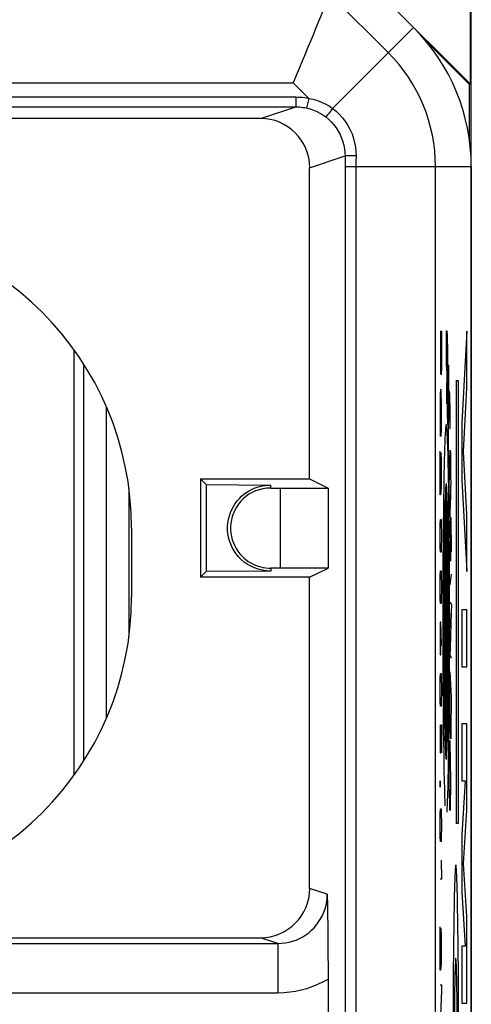
# Model space of a CAD drawing. Units: millimetres. Extents: x 137.2 to 159.5, y 79.3 to 128.3.
# Drawn here: x 154.9 to 159.5, y 112.9 to 122.9 of the extents above; entities that cross this region are included whole.
import ezdxf

# ---------------------------------------------------------------- set-up
doc = ezdxf.new("R2010")
doc.units = ezdxf.units.MM
doc.header["$LTSCALE"] = 16.335
doc.layers.get('0').update_dxf_attribs({"linetype": 'CONTINUOUS'})
for name, color, linetype in [('ASSI', 7, 'CONTINUOUS'), ('DRAFT', 7, 'CONTINUOUS'), ('INCISIONI_LASER', 7, 'CONTINUOUS'), ('RACCORDO', 7, 'CONTINUOUS'), ('SMUSSO', 7, 'CONTINUOUS')]:
    doc.layers.add(name, color=color, linetype=linetype)

msp = doc.modelspace()

# ---------------------------------------------------------------- linework, layer by layer
at = {"color": 7, "linetype": 'CONTINUOUS'}
for p, q in [((155.618, 126.167), (159.504, 122.282)), ((159.504, 122.282), (159.504, 125.667)), ((159.512, 81.873), (159.512, 125.673)), ((159.044, 122.729), (159.495, 122.278)), ((159.504, 122.282), (159.495, 122.278)), ((149.053, 122.053), (157.731, 122.053)), ((157.371, 121.934), (153.462, 121.934)), ((157.871, 118.273), (157.871, 121.434)), ((159.361, 114.773), (159.361, 119.273)), ((159.361, 119.273), (159.378, 119.273)), ((159.378, 119.273), (159.378, 114.773)), ((156.762, 118.273), (156.762, 117.273)), ((156.762, 118.273), (157.871, 118.273)), ((156.82, 118.216), (156.762, 118.273)), ((157.871, 118.273), (158.058, 118.18)), ((156.82, 118.216), (156.82, 117.331)), ((156.82, 118.216), (157.478, 118.21)), ((157.478, 118.18), (157.572, 118.18)), ((157.572, 118.18), (157.572, 117.366)), ((157.572, 118.18), (158.058, 118.18)), ((158.058, 118.18), (158.058, 117.366)), ((156.062, 117.773), (156.062, 117.073)), ((156.82, 117.331), (156.762, 117.273)), ((157.478, 117.336), (156.82, 117.331)), ((157.572, 117.366), (157.478, 117.366)), ((158.058, 117.366), (157.572, 117.366)), ((157.871, 117.273), (158.058, 117.366)), ((157.871, 117.273), (156.762, 117.273)), ((157.871, 114.112), (157.871, 117.273)), ((159.378, 114.773), (159.361, 114.773)), ((158.049, 114.053), (158.051, 113.934)), ((158.051, 113.934), (158.053, 113.824)), ((158.053, 113.824), (158.054, 113.752)), ((158.054, 113.752), (158.055, 113.678)), ((158.055, 113.678), (158.056, 113.599)), ((153.373, 113.553), (157.549, 113.553)), ((153.462, 113.612), (157.371, 113.612)), ((158.056, 113.599), (158.057, 113.515)), ((158.057, 113.515), (158.057, 113.426)), ((158.057, 113.426), (158.058, 113.334)), ((158.058, 113.334), (158.058, 113.24)), ((158.058, 113.24), (158.058, 98.348))]:
    msp.add_line(p, q, dxfattribs=at)
at = {"color": 250, "linetype": 'CONTINUOUS'}
for p, q in [((158.67, 122.602), (158.076, 123.195)), ((158.104, 122.036), (158.927, 122.859)), ((148.22, 122.295), (157.704, 122.295)), ((157.861, 122.138), (157.704, 122.295)), ((149.053, 122.153), (157.731, 122.153)), ((157.731, 122.153), (157.731, 122.053)), ((157.861, 122.138), (157.839, 122.041)), ((157.371, 121.934), (157.731, 122.053)), ((158.104, 122.036), (158.082, 122.007)), ((157.871, 121.434), (158.231, 121.553)), ((158.231, 121.553), (158.231, 121.445)), ((158.288, 121.554), (158.258, 121.554)), ((158.342, 121.554), (158.341, 121.498)), ((158.231, 121.445), (158.231, 98.175)), ((158.231, 121.445), (159.512, 121.445)), ((158.341, 121.498), (158.341, 121.462)), ((158.341, 121.462), (158.341, 98.175)), ((159.149, 92.655), (159.149, 121.445)), ((159.195, 119.774), (159.209, 119.774)), ((159.202, 119.497), (159.202, 119.774)), ((159.209, 119.774), (159.209, 119.497)), ((159.26, 119.74), (159.261, 119.749)), ((159.26, 119.726), (159.26, 119.74)), ((159.26, 119.714), (159.26, 119.726)), ((159.261, 119.749), (159.261, 119.754)), ((159.264, 119.772), (159.264, 119.768)), ((159.265, 119.758), (159.265, 119.755)), ((159.265, 119.755), (159.266, 119.752)), ((159.266, 119.752), (159.266, 119.748)), ((159.266, 119.748), (159.266, 119.744)), ((159.266, 119.744), (159.266, 119.74)), ((159.266, 119.74), (159.267, 119.733)), ((159.267, 119.733), (159.267, 119.725)), ((159.267, 119.725), (159.267, 119.716)), ((159.26, 119.672), (159.26, 119.714)), ((159.26, 119.596), (159.26, 119.672)), ((159.267, 119.716), (159.267, 119.714)), ((159.267, 119.714), (159.267, 119.71)), ((159.267, 119.71), (159.267, 119.704)), ((159.267, 119.704), (159.267, 119.692)), ((159.267, 119.692), (159.268, 119.669)), ((159.268, 119.669), (159.268, 119.627)), ((159.268, 119.627), (159.268, 119.587)), ((159.271, 119.148), (159.275, 119.638)), ((159.26, 119.539), (159.26, 119.596)), ((159.26, 119.504), (159.26, 119.539)), ((159.203, 119.423), (159.202, 119.497)), ((159.209, 119.497), (159.209, 119.423)), ((159.26, 119.485), (159.26, 119.504)), ((159.26, 119.472), (159.26, 119.485)), ((159.26, 119.465), (159.26, 119.472)), ((159.26, 119.461), (159.26, 119.465)), ((159.26, 119.459), (159.26, 119.461)), ((159.261, 119.446), (159.26, 119.459)), ((159.261, 119.437), (159.261, 119.446)), ((159.262, 119.429), (159.261, 119.437)), ((159.262, 119.424), (159.262, 119.429)), ((159.282, 119.433), (159.278, 118.906)), ((159.203, 119.386), (159.203, 119.423)), ((159.204, 119.349), (159.203, 119.386)), ((159.205, 119.331), (159.204, 119.349)), ((159.206, 119.331), (159.205, 119.331)), ((159.208, 119.349), (159.206, 119.331)), ((159.209, 119.386), (159.208, 119.349)), ((159.209, 119.423), (159.209, 119.386)), ((159.262, 119.42), (159.262, 119.424)), ((159.262, 119.416), (159.262, 119.42)), ((159.263, 119.411), (159.262, 119.416)), ((159.265, 119.389), (159.264, 119.402)), ((159.265, 119.377), (159.265, 119.381)), ((159.266, 119.373), (159.265, 119.377)), ((159.266, 119.368), (159.266, 119.373)), ((159.266, 119.363), (159.266, 119.368)), ((159.266, 119.356), (159.266, 119.363)), ((159.266, 119.346), (159.266, 119.356)), ((159.267, 119.334), (159.266, 119.346)), ((159.267, 119.317), (159.267, 119.334)), ((159.259, 119.251), (159.259, 119.17)), ((159.267, 119.284), (159.267, 119.317)), ((159.267, 119.19), (159.267, 119.284)), ((159.198, 119.146), (159.197, 119.109)), ((159.199, 119.164), (159.198, 119.146)), ((159.202, 119.183), (159.199, 119.164)), ((159.203, 119.183), (159.202, 119.183)), ((159.205, 119.164), (159.203, 119.183)), ((159.206, 119.146), (159.205, 119.164)), ((159.208, 119.109), (159.206, 119.146)), ((159.259, 119.17), (159.259, 119.133)), ((159.259, 119.133), (159.259, 119.116)), ((159.266, 119.115), (159.267, 119.19)), ((159.27, 119.088), (159.271, 119.148)), ((159.286, 119.097), (159.287, 119.131)), ((159.287, 119.151), (159.287, 119.156)), ((159.287, 119.146), (159.287, 119.151)), ((159.287, 119.131), (159.287, 119.146)), ((159.289, 119.16), (159.289, 119.157)), ((159.289, 119.157), (159.289, 119.153)), ((159.289, 119.153), (159.29, 119.145)), ((159.29, 119.145), (159.29, 119.131)), ((159.29, 119.131), (159.291, 119.071)), ((159.196, 119.072), (159.195, 119.017)), ((159.197, 119.109), (159.196, 119.072)), ((159.209, 119.072), (159.208, 119.109)), ((159.209, 119.017), (159.209, 119.072)), ((159.259, 119.116), (159.259, 119.104)), ((159.259, 119.104), (159.26, 119.094)), ((159.26, 119.094), (159.26, 119.086)), ((159.26, 119.086), (159.26, 119.079)), ((159.26, 119.079), (159.26, 119.075)), ((159.26, 119.075), (159.26, 119.07)), ((159.26, 119.07), (159.261, 119.066)), ((159.261, 119.066), (159.261, 119.062)), ((159.262, 119.05), (159.263, 119.04)), ((159.266, 119.092), (159.266, 119.115)), ((159.266, 119.072), (159.266, 119.092)), ((159.266, 119.06), (159.266, 119.072)), ((159.266, 119.053), (159.266, 119.06)), ((159.266, 119.049), (159.266, 119.053)), ((159.27, 119.05), (159.27, 119.088)), ((159.27, 119.016), (159.27, 119.05)), ((159.283, 118.881), (159.285, 119.056)), ((159.285, 119.056), (159.286, 119.097)), ((159.291, 119.071), (159.293, 119.007)), ((159.195, 119.017), (159.195, 118.943)), ((159.195, 118.943), (159.195, 118.887)), ((159.21, 118.943), (159.209, 119.017)), ((159.21, 118.887), (159.21, 118.943)), ((159.27, 118.994), (159.27, 119.016)), ((159.27, 118.983), (159.27, 118.994)), ((159.271, 118.966), (159.27, 118.983)), ((159.271, 118.942), (159.271, 118.966)), ((159.272, 118.919), (159.271, 118.942)), ((159.293, 119.007), (159.293, 118.972)), ((159.293, 118.972), (159.294, 118.94)), ((159.294, 118.94), (159.294, 118.918)), ((159.195, 118.887), (159.195, 118.814)), ((159.209, 118.814), (159.21, 118.887)), ((159.272, 118.898), (159.272, 118.919)), ((159.273, 118.875), (159.272, 118.898)), ((159.275, 118.832), (159.273, 118.875)), ((159.275, 118.828), (159.275, 118.832)), ((159.275, 118.824), (159.275, 118.828)), ((159.278, 118.852), (159.277, 118.839)), ((159.277, 118.839), (159.277, 118.832)), ((159.278, 118.906), (159.278, 118.89)), ((159.278, 118.89), (159.278, 118.852)), ((159.282, 118.819), (159.283, 118.881)), ((159.294, 118.88), (159.293, 118.843)), ((159.293, 118.843), (159.293, 118.803)), ((159.294, 118.918), (159.294, 118.909)), ((159.294, 118.909), (159.294, 118.88)), ((159.195, 118.814), (159.196, 118.758)), ((159.196, 118.758), (159.197, 118.721)), ((159.207, 118.721), (159.209, 118.758)), ((159.209, 118.758), (159.209, 118.814)), ((159.281, 118.733), (159.282, 118.801)), ((159.281, 118.707), (159.281, 118.733)), ((159.282, 118.801), (159.282, 118.819)), ((159.197, 118.721), (159.198, 118.703)), ((159.206, 118.703), (159.207, 118.721)), ((159.281, 118.68), (159.281, 118.707)), ((159.281, 118.655), (159.281, 118.68)), ((159.281, 118.629), (159.281, 118.655)), ((159.281, 118.603), (159.281, 118.629)), ((159.196, 118.518), (159.198, 118.555)), ((159.206, 118.537), (159.204, 118.518)), ((159.207, 118.537), (159.206, 118.537)), ((159.208, 118.518), (159.207, 118.537)), ((159.282, 118.583), (159.281, 118.603)), ((159.284, 118.451), (159.282, 118.583)), ((159.295, 118.496), (159.297, 118.526)), ((159.297, 118.539), (159.298, 118.55)), ((159.297, 118.526), (159.297, 118.539)), ((159.298, 118.557), (159.298, 118.563)), ((159.298, 118.55), (159.298, 118.557)), ((159.299, 118.56), (159.299, 118.558)), ((159.299, 118.558), (159.299, 118.554)), ((159.299, 118.554), (159.3, 118.548)), ((159.3, 118.548), (159.3, 118.538)), ((159.3, 118.538), (159.3, 118.519)), ((159.195, 118.444), (159.196, 118.481)), ((159.195, 118.371), (159.195, 118.444)), ((159.196, 118.481), (159.196, 118.518)), ((159.204, 118.481), (159.203, 118.444)), ((159.203, 118.444), (159.203, 118.389)), ((159.204, 118.518), (159.204, 118.481)), ((159.209, 118.481), (159.208, 118.518)), ((159.209, 118.444), (159.209, 118.481)), ((159.21, 118.371), (159.209, 118.444)), ((159.285, 118.43), (159.284, 118.451)), ((159.285, 118.424), (159.285, 118.43)), ((159.288, 118.455), (159.287, 118.438)), ((159.287, 118.438), (159.287, 118.429)), ((159.287, 118.429), (159.287, 118.424)), ((159.289, 118.507), (159.288, 118.455)), ((159.291, 118.343), (159.294, 118.458)), ((159.294, 118.458), (159.295, 118.496)), ((159.3, 118.519), (159.301, 118.478)), ((159.301, 118.478), (159.302, 118.396)), ((159.195, 118.278), (159.195, 118.371)), ((159.203, 118.389), (159.202, 118.204)), ((159.21, 118.297), (159.21, 118.371)), ((159.285, 118.419), (159.285, 118.424)), ((159.285, 118.416), (159.285, 118.419)), ((159.29, 118.312), (159.291, 118.343)), ((159.302, 118.396), (159.302, 118.337)), ((159.302, 118.337), (159.302, 118.283)), ((159.195, 118.204), (159.195, 118.278)), ((159.209, 118.223), (159.21, 118.297)), ((159.289, 118.257), (159.29, 118.264)), ((159.289, 118.234), (159.289, 118.257)), ((159.289, 118.215), (159.289, 118.234)), ((159.29, 118.287), (159.29, 118.312)), ((159.29, 118.264), (159.29, 118.287)), ((159.302, 118.283), (159.303, 118.24)), ((159.303, 118.24), (159.303, 118.224)), ((157.478, 118.18), (157.478, 118.21)), ((159.196, 118.167), (159.195, 118.204)), ((159.196, 118.13), (159.196, 118.167)), ((159.198, 118.112), (159.196, 118.13)), ((159.2, 118.13), (159.199, 118.112)), ((159.201, 118.167), (159.2, 118.13)), ((159.202, 118.204), (159.201, 118.167)), ((159.207, 118.13), (159.208, 118.149)), ((159.208, 118.149), (159.209, 118.186)), ((159.209, 118.186), (159.209, 118.223)), ((159.258, 118.224), (159.258, 115.424)), ((159.285, 118.092), (159.283, 118.205)), ((159.289, 118.18), (159.289, 118.215)), ((159.289, 118.141), (159.289, 118.18)), ((159.29, 118.092), (159.289, 118.141)), ((159.301, 118.131), (159.3, 118.099)), ((159.302, 118.155), (159.301, 118.131)), ((159.303, 118.224), (159.302, 118.199)), ((159.302, 118.199), (159.302, 118.178)), ((159.302, 118.178), (159.302, 118.155)), ((159.199, 118.112), (159.198, 118.112)), ((159.23, 118.069), (159.229, 117.947)), ((159.245, 118.036), (159.244, 117.985)), ((159.245, 118.036), (159.245, 115.611)), ((159.27, 118.036), (159.27, 115.611)), ((159.286, 117.971), (159.285, 118.092)), ((159.291, 117.997), (159.29, 118.092)), ((159.3, 118.099), (159.298, 118.014)), ((159.229, 117.947), (159.227, 117.819)), ((159.244, 117.985), (159.242, 117.921)), ((159.273, 117.907), (159.272, 117.975)), ((159.288, 117.844), (159.286, 117.971)), ((159.291, 117.948), (159.291, 117.997)), ((159.292, 117.919), (159.291, 117.948)), ((159.298, 118.014), (159.295, 117.924)), ((159.197, 117.813), (159.199, 117.86)), ((159.199, 117.86), (159.206, 117.86)), ((159.206, 117.86), (159.208, 117.813)), ((159.241, 117.845), (159.239, 117.761)), ((159.242, 117.921), (159.241, 117.845)), ((159.275, 117.832), (159.273, 117.907)), ((159.276, 117.751), (159.275, 117.832)), ((159.289, 117.711), (159.288, 117.844)), ((159.292, 117.905), (159.292, 117.919)), ((159.292, 117.898), (159.292, 117.905)), ((159.292, 117.894), (159.292, 117.898)), ((159.293, 117.891), (159.292, 117.894)), ((159.295, 117.905), (159.294, 117.899)), ((159.294, 117.674), (159.306, 117.882)), ((159.295, 117.924), (159.295, 117.912)), ((159.295, 117.912), (159.295, 117.905)), ((159.306, 117.882), (159.308, 117.532)), ((159.195, 117.718), (159.197, 117.813)), ((159.208, 117.813), (159.21, 117.718)), ((159.227, 117.819), (159.226, 117.684)), ((159.239, 117.761), (159.238, 117.671)), ((159.277, 117.663), (159.276, 117.751)), ((159.3, 117.779), (159.302, 117.437)), ((159.195, 117.671), (159.195, 117.718)), ((159.197, 117.576), (159.195, 117.671)), ((159.21, 117.671), (159.208, 117.576)), ((159.21, 117.718), (159.21, 117.671)), ((159.238, 117.671), (159.237, 117.574)), ((159.278, 117.57), (159.277, 117.663)), ((159.29, 117.572), (159.289, 117.711)), ((159.199, 117.528), (159.197, 117.576)), ((159.206, 117.528), (159.199, 117.528)), ((159.208, 117.576), (159.206, 117.528)), ((159.237, 117.574), (159.236, 117.481)), ((159.279, 117.472), (159.278, 117.57)), ((159.291, 117.428), (159.29, 117.572)), ((159.225, 117.474), (159.224, 117.329)), ((159.236, 117.481), (159.235, 117.394)), ((159.28, 117.37), (159.279, 117.472)), ((159.292, 117.281), (159.291, 117.428)), ((157.478, 117.366), (157.478, 117.336)), ((159.197, 117.291), (159.199, 117.339)), ((159.199, 117.339), (159.206, 117.339)), ((159.206, 117.339), (159.208, 117.291)), ((159.224, 117.329), (159.223, 117.182)), ((159.235, 117.394), (159.234, 117.258)), ((159.281, 117.264), (159.28, 117.37)), ((159.195, 117.196), (159.197, 117.291)), ((159.208, 117.291), (159.21, 117.196)), ((159.234, 117.258), (159.234, 117.116)), ((159.281, 117.157), (159.281, 117.264)), ((159.292, 117.133), (159.292, 117.281)), ((159.309, 117.305), (159.296, 117.195)), ((159.195, 117.149), (159.195, 117.196)), ((159.197, 117.054), (159.195, 117.149)), ((159.21, 117.149), (159.208, 117.054)), ((159.21, 117.196), (159.21, 117.149)), ((159.223, 117.182), (159.223, 117.032)), ((159.282, 117.047), (159.281, 117.157)), ((159.292, 116.982), (159.292, 117.133)), ((159.199, 117.007), (159.197, 117.054)), ((159.208, 117.054), (159.206, 117.007)), ((159.223, 117.032), (159.223, 116.881)), ((159.234, 117.116), (159.233, 116.971)), ((159.282, 116.936), (159.282, 117.047)), ((159.297, 117.025), (159.31, 116.992)), ((159.206, 117.007), (159.199, 117.007)), ((159.233, 116.971), (159.233, 116.854)), ((159.282, 116.823), (159.282, 116.936)), ((159.293, 116.83), (159.292, 116.982)), ((159.31, 116.992), (159.309, 116.919)), ((159.223, 116.881), (159.223, 116.729)), ((159.233, 116.854), (159.233, 116.737)), ((159.292, 116.678), (159.293, 116.83)), ((159.309, 116.919), (159.297, 116.558)), ((159.197, 116.817), (159.195, 116.722)), ((159.203, 116.817), (159.197, 116.817)), ((159.207, 116.722), (159.203, 116.817)), ((159.204, 116.58), (159.204, 116.785)), ((159.223, 116.729), (159.223, 116.578)), ((159.233, 116.824), (159.282, 116.824)), ((159.233, 116.737), (159.233, 116.63)), ((159.282, 116.711), (159.282, 116.823)), ((159.195, 116.722), (159.195, 116.58)), ((159.21, 116.58), (159.207, 116.722)), ((159.233, 116.63), (159.234, 116.485)), ((159.282, 116.6), (159.282, 116.711)), ((159.292, 116.526), (159.292, 116.678)), ((159.195, 116.58), (159.197, 116.485)), ((159.202, 116.485), (159.204, 116.58)), ((159.223, 116.578), (159.223, 116.429)), ((159.281, 116.49), (159.282, 116.6)), ((159.292, 116.377), (159.292, 116.526)), ((159.297, 116.558), (159.296, 116.485)), ((159.197, 116.485), (159.202, 116.485)), ((159.223, 116.429), (159.224, 116.282)), ((159.234, 116.485), (159.235, 116.345)), ((159.281, 116.383), (159.281, 116.49)), ((159.296, 116.485), (159.309, 116.452)), ((159.235, 116.345), (159.236, 116.21)), ((159.28, 116.277), (159.281, 116.383)), ((159.291, 116.23), (159.292, 116.377)), ((159.195, 116.153), (159.197, 116.248)), ((159.197, 116.248), (159.199, 116.295)), ((159.199, 116.295), (159.206, 116.295)), ((159.206, 116.295), (159.208, 116.248)), ((159.208, 116.248), (159.21, 116.153)), ((159.224, 116.282), (159.225, 116.137)), ((159.279, 116.175), (159.28, 116.277)), ((159.29, 116.088), (159.291, 116.23)), ((159.294, 115.967), (159.296, 116.312)), ((159.296, 116.312), (159.308, 116.056)), ((159.195, 116.106), (159.195, 116.153)), ((159.21, 116.153), (159.21, 116.106)), ((159.225, 116.137), (159.226, 115.996)), ((159.236, 116.21), (159.236, 116.124)), ((159.278, 116.077), (159.279, 116.175)), ((159.197, 116.011), (159.195, 116.106)), ((159.21, 116.106), (159.208, 116.011)), ((159.236, 116.124), (159.238, 116.025)), ((159.238, 116.025), (159.239, 115.931)), ((159.289, 115.949), (159.29, 116.088)), ((159.308, 116.056), (159.306, 115.724)), ((159.199, 115.963), (159.197, 116.011)), ((159.206, 115.963), (159.199, 115.963)), ((159.208, 116.011), (159.206, 115.963)), ((159.226, 115.996), (159.227, 115.859)), ((159.239, 115.931), (159.24, 115.844)), ((159.275, 115.855), (159.277, 115.939)), ((159.288, 115.815), (159.289, 115.949)), ((159.294, 115.927), (159.294, 115.967)), ((159.294, 115.896), (159.294, 115.927)), ((159.227, 115.859), (159.228, 115.728)), ((159.24, 115.844), (159.242, 115.763)), ((159.274, 115.777), (159.275, 115.855)), ((159.294, 115.866), (159.294, 115.896)), ((159.294, 115.845), (159.294, 115.866)), ((159.294, 115.833), (159.294, 115.845)), ((159.295, 115.819), (159.294, 115.833)), ((159.195, 115.774), (159.195, 115.584)), ((159.204, 115.584), (159.204, 115.774)), ((159.204, 115.774), (159.21, 115.774)), ((159.21, 115.774), (159.21, 115.489)), ((159.228, 115.728), (159.23, 115.605)), ((159.242, 115.763), (159.243, 115.691)), ((159.286, 115.687), (159.288, 115.815)), ((159.295, 115.784), (159.295, 115.819)), ((159.296, 115.758), (159.295, 115.784)), ((159.297, 115.733), (159.296, 115.758)), ((159.298, 115.712), (159.297, 115.733)), ((159.243, 115.691), (159.245, 115.636)), ((159.245, 115.636), (159.246, 115.587)), ((159.3, 115.671), (159.298, 115.712)), ((159.3, 115.662), (159.3, 115.671)), ((159.301, 115.655), (159.3, 115.662)), ((159.301, 115.648), (159.301, 115.655)), ((159.305, 115.654), (159.304, 115.648)), ((159.306, 115.724), (159.305, 115.691)), ((159.305, 115.691), (159.305, 115.681)), ((159.305, 115.681), (159.305, 115.665)), ((159.305, 115.665), (159.305, 115.654)), ((159.195, 115.584), (159.197, 115.489)), ((159.202, 115.489), (159.204, 115.584)), ((159.23, 115.605), (159.232, 115.489)), ((159.246, 115.587), (159.248, 115.544)), ((159.289, 115.496), (159.29, 115.538)), ((159.29, 115.575), (159.291, 115.593)), ((159.29, 115.538), (159.29, 115.575)), ((159.291, 115.609), (159.291, 115.613)), ((159.291, 115.603), (159.291, 115.609)), ((159.291, 115.593), (159.291, 115.603)), ((159.292, 115.613), (159.293, 115.61)), ((159.293, 115.61), (159.293, 115.607)), ((159.293, 115.607), (159.293, 115.601)), ((159.293, 115.601), (159.293, 115.591)), ((159.293, 115.591), (159.294, 115.562)), ((159.294, 115.562), (159.297, 115.435)), ((159.197, 115.489), (159.202, 115.489)), ((159.288, 115.431), (159.289, 115.484)), ((159.288, 115.389), (159.288, 115.431)), ((159.289, 115.484), (159.289, 115.496)), ((159.297, 115.435), (159.298, 115.377)), ((159.287, 115.355), (159.288, 115.389)), ((159.287, 115.321), (159.287, 115.355)), ((159.298, 115.377), (159.299, 115.325)), ((159.299, 115.325), (159.3, 115.279)), ((159.287, 115.294), (159.287, 115.321)), ((159.288, 115.265), (159.287, 115.294)), ((159.288, 115.235), (159.288, 115.265)), ((159.288, 115.206), (159.288, 115.235)), ((159.3, 115.279), (159.3, 115.246)), ((159.3, 115.246), (159.301, 115.227)), ((159.301, 115.227), (159.301, 115.2)), ((159.196, 115.189), (159.197, 115.204)), ((159.196, 115.157), (159.196, 115.189)), ((159.197, 115.141), (159.196, 115.157)), ((159.197, 115.204), (159.198, 115.189)), ((159.197, 115.204), (159.197, 115.204)), ((159.198, 115.157), (159.197, 115.141)), ((159.197, 115.141), (159.197, 115.141)), ((159.198, 115.189), (159.198, 115.157)), ((159.289, 115.158), (159.288, 115.206)), ((159.293, 114.983), (159.289, 115.158)), ((159.301, 115.169), (159.3, 115.137)), ((159.3, 115.137), (159.3, 115.099)), ((159.301, 115.2), (159.301, 115.169)), ((159.3, 115.099), (159.299, 115.022)), ((159.294, 114.935), (159.294, 114.962)), ((159.295, 114.924), (159.294, 114.935)), ((159.295, 114.918), (159.295, 114.924)), ((159.298, 114.945), (159.297, 114.926)), ((159.297, 114.926), (159.297, 114.917)), ((159.299, 115.022), (159.298, 114.977)), ((159.298, 114.977), (159.298, 114.945)), ((159.195, 114.778), (159.197, 114.872)), ((159.197, 114.872), (159.199, 114.92)), ((159.199, 114.92), (159.206, 114.92)), ((159.206, 114.92), (159.208, 114.872)), ((159.208, 114.872), (159.21, 114.778)), ((159.295, 114.914), (159.295, 114.918)), ((159.295, 114.911), (159.295, 114.914)), ((159.195, 114.73), (159.195, 114.778)), ((159.197, 114.635), (159.195, 114.73)), ((159.21, 114.73), (159.208, 114.635)), ((159.21, 114.778), (159.21, 114.73)), ((159.199, 114.588), (159.197, 114.635)), ((159.208, 114.635), (159.206, 114.588)), ((159.206, 114.588), (159.199, 114.588)), ((159.206, 114.398), (159.21, 114.208)), ((159.21, 114.208), (159.195, 114.208)), ((158.049, 114.053), (157.871, 114.112)), ((159.196, 113.687), (159.198, 113.724)), ((159.195, 113.613), (159.196, 113.65)), ((159.196, 113.65), (159.196, 113.687)), ((159.204, 113.65), (159.203, 113.613)), ((159.206, 113.705), (159.204, 113.687)), ((159.204, 113.687), (159.204, 113.65)), ((159.207, 113.705), (159.206, 113.705)), ((159.208, 113.687), (159.207, 113.705)), ((159.209, 113.65), (159.208, 113.687)), ((159.209, 113.613), (159.209, 113.65)), ((159.378, 113.578), (159.377, 113.706)), ((157.549, 113.553), (157.371, 113.612)), ((157.549, 113.553), (157.549, 113.053)), ((159.195, 113.539), (159.195, 113.613)), ((159.195, 113.447), (159.195, 113.539)), ((159.203, 113.613), (159.202, 113.373)), ((159.21, 113.539), (159.209, 113.613)), ((159.21, 113.465), (159.21, 113.539)), ((159.332, 113.578), (159.331, 113.443)), ((159.38, 113.443), (159.378, 113.578)), ((159.195, 113.373), (159.195, 113.447)), ((159.209, 113.391), (159.21, 113.465)), ((159.331, 113.443), (159.33, 113.303)), ((159.381, 113.303), (159.38, 113.443)), ((159.196, 113.336), (159.195, 113.373)), ((159.196, 113.299), (159.196, 113.336)), ((159.201, 113.336), (159.2, 113.299)), ((159.202, 113.373), (159.201, 113.336)), ((159.208, 113.317), (159.209, 113.354)), ((159.209, 113.354), (159.209, 113.391)), ((159.198, 113.281), (159.196, 113.299)), ((159.199, 113.281), (159.198, 113.281)), ((159.2, 113.299), (159.199, 113.281)), ((159.207, 113.299), (159.208, 113.317)), ((159.33, 113.303), (159.328, 113.14)), ((159.195, 113.133), (159.209, 113.133)), ((159.209, 113.133), (159.209, 113.077)), ((153.369, 113.053), (157.549, 113.053)), ((159.209, 113.077), (159.195, 112.745)), ((159.384, 112.86), (159.383, 113.048))]:
    msp.add_line(p, q, dxfattribs=at)
at = {"color": 7, "linetype": 'CONTINUOUS'}
for points in [[(158.002, 123.016), (157.982, 122.966), (157.935, 122.854)], [(157.935, 122.854), (157.909, 122.792), (157.882, 122.726), (157.854, 122.658), (157.825, 122.588), (157.795, 122.516), (157.765, 122.443), (157.734, 122.37), (157.704, 122.295)], [(157.478, 117.336), (157.433, 117.339), (157.39, 117.345), (157.349, 117.355), (157.31, 117.368), (157.273, 117.385), (157.238, 117.405), (157.206, 117.428), (157.177, 117.453), (157.15, 117.481), (157.125, 117.511), (157.103, 117.543), (157.085, 117.576), (157.069, 117.61), (157.057, 117.645), (157.048, 117.68), (157.041, 117.716), (157.038, 117.752), (157.038, 117.788), (157.041, 117.825), (157.047, 117.862), (157.056, 117.897), (157.067, 117.931), (157.081, 117.963), (157.097, 117.994), (157.115, 118.022), (157.136, 118.049), (157.157, 118.073), (157.18, 118.096), (157.204, 118.116), (157.229, 118.134), (157.255, 118.151), (157.282, 118.165), (157.309, 118.177), (157.337, 118.188), (157.365, 118.196), (157.393, 118.202), (157.421, 118.207), (157.45, 118.209), (157.478, 118.21)], [(157.478, 118.18), (157.436, 118.178), (157.396, 118.172), (157.358, 118.163), (157.321, 118.151), (157.286, 118.134), (157.254, 118.116), (157.224, 118.095), (157.196, 118.071), (157.171, 118.045), (157.148, 118.017), (157.128, 117.987), (157.11, 117.956), (157.096, 117.924), (157.085, 117.891), (157.076, 117.858), (157.07, 117.824), (157.067, 117.79), (157.068, 117.756), (157.071, 117.722), (157.077, 117.687), (157.085, 117.653), (157.096, 117.622), (157.11, 117.592), (157.125, 117.564), (157.142, 117.537), (157.161, 117.513), (157.181, 117.49), (157.202, 117.47), (157.225, 117.451), (157.248, 117.434), (157.272, 117.42), (157.297, 117.406), (157.322, 117.395), (157.348, 117.386), (157.374, 117.378), (157.4, 117.373), (157.426, 117.369), (157.452, 117.366), (157.478, 117.366)]]:
    msp.add_lwpolyline(points, dxfattribs=at)
at = {"color": 250, "linetype": 'CONTINUOUS'}
for points in [[(157.731, 122.153), (157.752, 122.152), (157.774, 122.151), (157.796, 122.149), (157.817, 122.146), (157.839, 122.143), (157.861, 122.138)], [(157.861, 122.138), (157.906, 122.129), (157.949, 122.116), (157.99, 122.101), (158.03, 122.082), (158.068, 122.061), (158.104, 122.036)], [(157.731, 122.053), (157.749, 122.052), (157.767, 122.051), (157.785, 122.05), (157.803, 122.047), (157.821, 122.044), (157.839, 122.041)], [(157.839, 122.041), (157.875, 122.031), (157.909, 122.02), (157.943, 122.005), (157.975, 121.989), (158.006, 121.97), (158.035, 121.949)], [(158.104, 122.036), (158.141, 122.007), (158.175, 121.974), (158.206, 121.939), (158.235, 121.901), (158.26, 121.862), (158.282, 121.82), (158.301, 121.777), (158.317, 121.732), (158.328, 121.687), (158.336, 121.642), (158.341, 121.598), (158.342, 121.554)], [(158.082, 122.007), (158.061, 121.981), (158.053, 121.97), (158.046, 121.961), (158.04, 121.955), (158.037, 121.95), (158.035, 121.949)], [(158.035, 121.949), (158.065, 121.924), (158.093, 121.897), (158.118, 121.868), (158.141, 121.838), (158.162, 121.805), (158.181, 121.771), (158.196, 121.735), (158.209, 121.698), (158.219, 121.662), (158.225, 121.625), (158.229, 121.588), (158.231, 121.553)], [(158.258, 121.554), (158.247, 121.553), (158.238, 121.553), (158.233, 121.553), (158.231, 121.553)], [(158.342, 121.554), (158.323, 121.554), (158.288, 121.554)], [(159.261, 119.762), (159.261, 119.765), (159.261, 119.766), (159.261, 119.767), (159.261, 119.768), (159.261, 119.769), (159.262, 119.77), (159.262, 119.771), (159.262, 119.772), (159.262, 119.773), (159.262, 119.774), (159.262, 119.774), (159.262, 119.775), (159.262, 119.775), (159.262, 119.776), (159.262, 119.776), (159.262, 119.776), (159.263, 119.776), (159.263, 119.776), (159.263, 119.776), (159.263, 119.776), (159.263, 119.776), (159.263, 119.776), (159.263, 119.775), (159.263, 119.775), (159.263, 119.774), (159.264, 119.773), (159.264, 119.773), (159.264, 119.772)], [(159.261, 119.754), (159.261, 119.758), (159.261, 119.759), (159.261, 119.761), (159.261, 119.762)], [(159.264, 119.768), (159.264, 119.767), (159.264, 119.766), (159.265, 119.764), (159.265, 119.763), (159.265, 119.762), (159.265, 119.76), (159.265, 119.758)], [(159.264, 119.402), (159.263, 119.403), (159.263, 119.405), (159.263, 119.407), (159.263, 119.409), (159.263, 119.411)], [(159.265, 119.381), (159.265, 119.383), (159.265, 119.384), (159.265, 119.386), (159.265, 119.387), (159.265, 119.388), (159.265, 119.389)], [(159.287, 119.156), (159.288, 119.159), (159.288, 119.161), (159.288, 119.162), (159.288, 119.163), (159.288, 119.165), (159.288, 119.165), (159.288, 119.166), (159.288, 119.167), (159.288, 119.167), (159.288, 119.167), (159.288, 119.167), (159.289, 119.167), (159.289, 119.166), (159.289, 119.166), (159.289, 119.165), (159.289, 119.164), (159.289, 119.163), (159.289, 119.162), (159.289, 119.16)], [(159.261, 119.062), (159.261, 119.06), (159.261, 119.059), (159.261, 119.057), (159.261, 119.056), (159.261, 119.054), (159.261, 119.053), (159.262, 119.051), (159.262, 119.05)], [(159.263, 119.04), (159.263, 119.039), (159.263, 119.038), (159.264, 119.037), (159.264, 119.036), (159.264, 119.035), (159.264, 119.035), (159.264, 119.035), (159.264, 119.035), (159.264, 119.035), (159.265, 119.036), (159.265, 119.036), (159.265, 119.037), (159.265, 119.038), (159.265, 119.039), (159.265, 119.041), (159.265, 119.042), (159.265, 119.043), (159.265, 119.044), (159.265, 119.046), (159.266, 119.049)], [(159.277, 118.832), (159.277, 118.828), (159.277, 118.826), (159.277, 118.825), (159.277, 118.823), (159.277, 118.822), (159.277, 118.821), (159.277, 118.82), (159.277, 118.819), (159.276, 118.818), (159.276, 118.818), (159.276, 118.817), (159.276, 118.817), (159.276, 118.817), (159.276, 118.817), (159.276, 118.817), (159.276, 118.817), (159.276, 118.818), (159.276, 118.818), (159.276, 118.819), (159.276, 118.82), (159.275, 118.821), (159.275, 118.823), (159.275, 118.824)], [(159.249, 118.76), (159.248, 118.739), (159.246, 118.716), (159.245, 118.69), (159.244, 118.662), (159.243, 118.631), (159.242, 118.597), (159.24, 118.561), (159.239, 118.522), (159.238, 118.481), (159.237, 118.437), (159.236, 118.39), (159.235, 118.342), (159.234, 118.291), (159.233, 118.238), (159.232, 118.184), (159.23, 118.069)], [(159.283, 118.205), (159.282, 118.259), (159.281, 118.311), (159.28, 118.361), (159.279, 118.408), (159.278, 118.453), (159.277, 118.496), (159.276, 118.536), (159.275, 118.574), (159.273, 118.609), (159.272, 118.642), (159.271, 118.672), (159.27, 118.7), (159.268, 118.725), (159.267, 118.747), (159.266, 118.767), (159.265, 118.783), (159.263, 118.797), (159.262, 118.808), (159.261, 118.817), (159.259, 118.822), (159.258, 118.824), (159.257, 118.823), (159.255, 118.82), (159.254, 118.814), (159.253, 118.804), (159.251, 118.792), (159.25, 118.777), (159.249, 118.76)], [(159.293, 118.803), (159.293, 118.783), (159.292, 118.778)], [(159.298, 118.563), (159.298, 118.564), (159.298, 118.564), (159.298, 118.564), (159.298, 118.565), (159.298, 118.565), (159.298, 118.566), (159.298, 118.566), (159.299, 118.566), (159.299, 118.566), (159.299, 118.566), (159.299, 118.566), (159.299, 118.566), (159.299, 118.566), (159.299, 118.566), (159.299, 118.565), (159.299, 118.565), (159.299, 118.564), (159.299, 118.563), (159.299, 118.562), (159.299, 118.561), (159.299, 118.56)], [(159.287, 118.424), (159.287, 118.42), (159.287, 118.418), (159.287, 118.416), (159.287, 118.414), (159.287, 118.413), (159.287, 118.412), (159.286, 118.411), (159.286, 118.41), (159.286, 118.41), (159.286, 118.409), (159.286, 118.409), (159.286, 118.409), (159.286, 118.409), (159.286, 118.41), (159.286, 118.41), (159.286, 118.411), (159.286, 118.412), (159.286, 118.413), (159.286, 118.415), (159.285, 118.416)], [(159.258, 118.224), (159.257, 118.222), (159.256, 118.219), (159.255, 118.213), (159.254, 118.204), (159.253, 118.193), (159.252, 118.183), (159.251, 118.17), (159.25, 118.156), (159.249, 118.14), (159.249, 118.122), (159.248, 118.103), (159.247, 118.083), (159.245, 118.036)], [(159.272, 117.975), (159.271, 118.006), (159.27, 118.035), (159.269, 118.063), (159.268, 118.088), (159.267, 118.111), (159.266, 118.132), (159.265, 118.151), (159.264, 118.168), (159.264, 118.183), (159.263, 118.195), (159.262, 118.205), (159.261, 118.213), (159.26, 118.219), (159.259, 118.222), (159.258, 118.224)], [(159.294, 117.899), (159.294, 117.893), (159.294, 117.891), (159.294, 117.889), (159.294, 117.888), (159.294, 117.887), (159.294, 117.886), (159.293, 117.885), (159.293, 117.884), (159.293, 117.884), (159.293, 117.884), (159.293, 117.884), (159.293, 117.884), (159.293, 117.884), (159.293, 117.884), (159.293, 117.885), (159.293, 117.886), (159.293, 117.887), (159.293, 117.888), (159.293, 117.889), (159.293, 117.891)], [(159.226, 117.684), (159.226, 117.615), (159.225, 117.474)], [(159.277, 115.939), (159.277, 115.984), (159.278, 116.077)], [(159.258, 115.424), (159.259, 115.425), (159.26, 115.428), (159.261, 115.434), (159.262, 115.442), (159.263, 115.452), (159.264, 115.464), (159.264, 115.479), (159.265, 115.496), (159.266, 115.515), (159.267, 115.536), (159.268, 115.559), (159.269, 115.584), (159.27, 115.612), (159.271, 115.641), (159.272, 115.672), (159.272, 115.706), (159.274, 115.777)], [(159.284, 115.508), (159.285, 115.566), (159.286, 115.687)], [(159.304, 115.648), (159.304, 115.643), (159.304, 115.641), (159.304, 115.638), (159.304, 115.637), (159.304, 115.635), (159.304, 115.634), (159.304, 115.633), (159.303, 115.632), (159.303, 115.631), (159.303, 115.631), (159.303, 115.631), (159.303, 115.631), (159.303, 115.631), (159.303, 115.631), (159.303, 115.632), (159.303, 115.632), (159.303, 115.633), (159.302, 115.634), (159.302, 115.636), (159.302, 115.637), (159.302, 115.639), (159.302, 115.641), (159.302, 115.643), (159.301, 115.645), (159.301, 115.648)], [(159.248, 115.544), (159.249, 115.525), (159.249, 115.507), (159.25, 115.491), (159.251, 115.477), (159.252, 115.465), (159.253, 115.454), (159.254, 115.443), (159.255, 115.434), (159.256, 115.428), (159.257, 115.425), (159.258, 115.424)], [(159.291, 115.617), (159.291, 115.618), (159.291, 115.618), (159.291, 115.619), (159.292, 115.619), (159.292, 115.62), (159.292, 115.62), (159.292, 115.62), (159.292, 115.62), (159.292, 115.62), (159.292, 115.62), (159.292, 115.62), (159.292, 115.62), (159.292, 115.62), (159.292, 115.62), (159.292, 115.619), (159.292, 115.619), (159.292, 115.618), (159.292, 115.618), (159.292, 115.617), (159.292, 115.616), (159.292, 115.614), (159.292, 115.613)], [(159.291, 115.613), (159.291, 115.616), (159.291, 115.617)], [(159.232, 115.489), (159.233, 115.434), (159.233, 115.38), (159.234, 115.329), (159.235, 115.281), (159.236, 115.234), (159.238, 115.19), (159.239, 115.148), (159.24, 115.109), (159.241, 115.072), (159.242, 115.038), (159.243, 115.006), (159.244, 114.977), (159.245, 114.95)], [(159.266, 114.887), (159.268, 114.907), (159.269, 114.93), (159.27, 114.955), (159.271, 114.983), (159.272, 115.014), (159.274, 115.047), (159.275, 115.082), (159.276, 115.12), (159.277, 115.161), (159.278, 115.204), (159.279, 115.249), (159.28, 115.297), (159.281, 115.347), (159.282, 115.398), (159.284, 115.508)], [(159.294, 114.962), (159.293, 114.978), (159.293, 114.983)], [(159.297, 114.907), (159.296, 114.906), (159.296, 114.905), (159.296, 114.905), (159.296, 114.904), (159.296, 114.903), (159.296, 114.903), (159.296, 114.903), (159.296, 114.903), (159.296, 114.903), (159.296, 114.903), (159.296, 114.903), (159.296, 114.903), (159.296, 114.903), (159.296, 114.903), (159.296, 114.904), (159.296, 114.904), (159.296, 114.905), (159.296, 114.906), (159.295, 114.907), (159.295, 114.908), (159.295, 114.909), (159.295, 114.911)], [(159.297, 114.917), (159.297, 114.909), (159.297, 114.907)], [(159.355, 114.352), (159.354, 114.35), (159.353, 114.345), (159.352, 114.336), (159.351, 114.325), (159.35, 114.31), (159.349, 114.292), (159.348, 114.271), (159.346, 114.248), (159.345, 114.221), (159.344, 114.193), (159.343, 114.162), (159.342, 114.129), (159.341, 114.093), (159.34, 114.055), (159.339, 114.015), (159.339, 113.973), (159.338, 113.929), (159.336, 113.827)], [(159.372, 113.973), (159.372, 114.015), (159.371, 114.055), (159.37, 114.093), (159.369, 114.129), (159.368, 114.162), (159.367, 114.193), (159.366, 114.221), (159.365, 114.248), (159.363, 114.271), (159.362, 114.292), (159.361, 114.31), (159.36, 114.325), (159.359, 114.336), (159.358, 114.345), (159.357, 114.35), (159.355, 114.352)], [(157.549, 113.553), (157.587, 113.555), (157.625, 113.559), (157.662, 113.566), (157.698, 113.576), (157.733, 113.588), (157.767, 113.603), (157.8, 113.621), (157.831, 113.64), (157.861, 113.663), (157.889, 113.687), (157.916, 113.713), (157.94, 113.742), (157.962, 113.772), (157.982, 113.803), (158, 113.836), (158.015, 113.871), (158.027, 113.906), (158.037, 113.942), (158.044, 113.979), (158.048, 114.016), (158.049, 114.053)], [(159.377, 113.706), (159.376, 113.768), (159.375, 113.827), (159.374, 113.884), (159.372, 113.973)], [(159.336, 113.827), (159.335, 113.768), (159.334, 113.706), (159.332, 113.578)], [(159.383, 113.048), (159.383, 113.14), (159.381, 113.303)], [(157.549, 113.053), (157.61, 113.055), (157.669, 113.061), (157.728, 113.07), (157.786, 113.082), (157.843, 113.097), (157.898, 113.116), (157.953, 113.139), (158.006, 113.164), (158.058, 113.192)], [(159.328, 113.14), (159.328, 113.048), (159.327, 112.86)]]:
    msp.add_lwpolyline(points, dxfattribs=at)
at = {"color": 7, "linetype": 'CONTINUOUS'}
for centre, radius, start, end in [((157.512, 121.445), 2, 0, 45), ((152.962, 117.773), 3.1, 0, 90), ((152.962, 117.073), 3.1, 270, 360)]:
    msp.add_arc(centre, radius, start, end, dxfattribs=at)
at = {"color": 250, "linetype": 'CONTINUOUS'}
msp.add_arc((157.512, 121.445), 1.637, 0, 45, dxfattribs=at)
at = {"color": 7, "linetype": 'CONTINUOUS'}
for centre, major_axis, start_param, end_param in [((157.371, 121.434), (0.475, 0.157), -0.31867, 1.252025), ((157.371, 114.112), (-0.475, 0.157), 1.889567, 3.460263)]:
    msp.add_ellipse(centre, major_axis=major_axis, ratio=0.999831, start_param=start_param, end_param=end_param, dxfattribs=at)
at = {"color": 250, "linetype": 'CONTINUOUS'}
for centre, major_axis, ratio, start_param, end_param in [((159.258, 115.692), (0, 1.8), 0.017455, -0.891136, 0.891136), ((159.258, 117.955), (0, 1.8), 0.017455, -4.032703, -2.250482), ((159.355, 112.542), (0, 0.861), 0.01745, -1.570796, 1.570796)]:
    msp.add_ellipse(centre, major_axis=major_axis, ratio=ratio, start_param=start_param, end_param=end_param, dxfattribs=at)
at = {"layer": 'ASSI', "color": 7, "linetype": 'CONTINUOUS'}
msp.add_line((159.495, 121.708), (159.495, 122.278), dxfattribs=at)
at = {"layer": 'DRAFT', "color": 7, "linetype": 'CONTINUOUS'}
for p, q in [((158.927, 122.859), (157.162, 124.623)), ((159.512, 121.445), (159.512, 86.101)), ((156.762, 118.273), (156.762, 117.273)), ((156.762, 118.273), (157.871, 118.273)), ((156.82, 118.216), (156.762, 118.273)), ((157.871, 118.273), (158.058, 118.18)), ((156.82, 118.216), (156.82, 117.331)), ((158.058, 118.18), (158.058, 117.366)), ((156.062, 117.773), (156.062, 117.073)), ((156.82, 117.331), (156.762, 117.273)), ((157.871, 117.273), (158.058, 117.366)), ((157.871, 117.273), (156.762, 117.273))]:
    msp.add_line(p, q, dxfattribs=at)
for centre, radius, start, end in [((157.512, 121.445), 2, 0, 45), ((152.962, 117.773), 3.1, 0, 90), ((152.962, 117.073), 3.1, 270, 360)]:
    msp.add_arc(centre, radius, start, end, dxfattribs=at)
at = {"layer": 'INCISIONI_LASER', "color": 250, "linetype": 'CONTINUOUS'}
for p, q in [((159.467, 119.773), (159.417, 118.842)), ((159.467, 119.193), (159.467, 119.773)), ((159.433, 118.552), (159.467, 119.193)), ((159.417, 118.842), (159.417, 118.262)), ((159.467, 117.911), (159.433, 118.552)), ((159.417, 118.262), (159.467, 117.331)), ((159.467, 117.331), (159.467, 117.911)), ((159.417, 116.944), (159.417, 116.364)), ((159.467, 116.944), (159.417, 116.944)), ((159.467, 116.364), (159.467, 116.944)), ((159.417, 116.364), (159.467, 116.364)), ((159.417, 115.784), (159.417, 115.204)), ((159.467, 115.784), (159.417, 115.784)), ((159.467, 114.907), (159.467, 115.784)), ((159.45, 115.204), (159.417, 114.656)), ((159.417, 115.204), (159.45, 115.204)), ((159.434, 114.366), (159.467, 114.907)), ((159.417, 114.656), (159.417, 114.076)), ((159.467, 113.824), (159.434, 114.366)), ((159.417, 114.076), (159.45, 113.527)), ((159.467, 112.947), (159.467, 113.824)), ((159.45, 113.527), (159.417, 113.527)), ((159.417, 113.527), (159.417, 112.947)), ((159.417, 112.947), (159.467, 112.947))]:
    msp.add_line(p, q, dxfattribs=at)
at = {"layer": 'RACCORDO', "color": 250, "linetype": 'CONTINUOUS'}
for p, q in [((158.67, 122.602), (158.076, 123.195)), ((158.104, 122.036), (158.927, 122.859)), ((148.22, 122.295), (157.704, 122.295)), ((157.861, 122.138), (157.704, 122.295)), ((149.053, 122.153), (157.731, 122.153)), ((157.731, 122.153), (157.731, 122.053)), ((157.861, 122.138), (157.839, 122.041)), ((157.371, 121.934), (157.731, 122.053)), ((158.104, 122.036), (158.082, 122.007)), ((157.871, 121.434), (158.231, 121.553)), ((158.231, 121.553), (158.231, 121.445)), ((158.288, 121.554), (158.258, 121.554)), ((158.342, 121.554), (158.341, 121.498)), ((158.231, 121.445), (158.231, 98.175)), ((158.231, 121.445), (159.512, 121.445)), ((158.341, 121.498), (158.341, 121.462)), ((158.341, 121.462), (158.341, 98.175)), ((159.149, 92.655), (159.149, 121.445)), ((155.479, 119.563), (155.479, 119.58)), ((155.479, 115.266), (155.479, 119.563)), ((155.479, 119.563), (155.492, 119.562)), ((155.579, 115.413), (155.579, 119.433)), ((155.809, 115.847), (155.809, 118.999)), ((157.478, 118.18), (157.478, 118.21)), ((157.478, 117.366), (157.478, 117.336)), ((158.049, 114.053), (157.871, 114.112)), ((157.549, 113.553), (157.371, 113.612)), ((157.549, 113.553), (157.549, 113.053)), ((153.369, 113.053), (157.549, 113.053))]:
    msp.add_line(p, q, dxfattribs=at)
at = {"layer": 'RACCORDO', "color": 7, "linetype": 'CONTINUOUS'}
for p, q in [((149.053, 122.053), (157.731, 122.053)), ((157.371, 121.934), (153.462, 121.934)), ((157.871, 118.273), (157.871, 121.434)), ((156.036, 118.173), (156.036, 116.673)), ((156.82, 118.216), (157.478, 118.21)), ((157.478, 118.18), (157.572, 118.18)), ((157.478, 117.336), (156.82, 117.331)), ((157.572, 117.366), (157.478, 117.366)), ((157.871, 114.112), (157.871, 117.273)), ((158.049, 114.053), (158.051, 113.934)), ((158.051, 113.934), (158.053, 113.824)), ((158.053, 113.824), (158.054, 113.752)), ((158.054, 113.752), (158.055, 113.678)), ((158.055, 113.678), (158.056, 113.599)), ((153.373, 113.553), (157.549, 113.553)), ((153.462, 113.612), (157.371, 113.612)), ((158.056, 113.599), (158.057, 113.515)), ((158.057, 113.515), (158.057, 113.426)), ((158.057, 113.426), (158.058, 113.334)), ((158.058, 113.334), (158.058, 113.24)), ((158.058, 113.24), (158.058, 98.348))]:
    msp.add_line(p, q, dxfattribs=at)
for points in [[(158.002, 123.016), (157.982, 122.966), (157.935, 122.854)], [(157.935, 122.854), (157.909, 122.792), (157.882, 122.726), (157.854, 122.658), (157.825, 122.588), (157.795, 122.516), (157.765, 122.443), (157.734, 122.37), (157.704, 122.295)], [(157.478, 117.336), (157.433, 117.339), (157.39, 117.345), (157.349, 117.355), (157.31, 117.368), (157.273, 117.385), (157.238, 117.405), (157.206, 117.428), (157.177, 117.453), (157.15, 117.481), (157.125, 117.511), (157.103, 117.543), (157.085, 117.576), (157.069, 117.61), (157.057, 117.645), (157.048, 117.68), (157.041, 117.716), (157.038, 117.752), (157.038, 117.788), (157.041, 117.825), (157.047, 117.862), (157.056, 117.897), (157.067, 117.931), (157.081, 117.963), (157.097, 117.994), (157.115, 118.022), (157.136, 118.049), (157.157, 118.073), (157.18, 118.096), (157.204, 118.116), (157.229, 118.134), (157.255, 118.151), (157.282, 118.165), (157.309, 118.177), (157.337, 118.188), (157.365, 118.196), (157.393, 118.202), (157.421, 118.207), (157.45, 118.209), (157.478, 118.21)], [(157.478, 118.18), (157.436, 118.178), (157.396, 118.172), (157.358, 118.163), (157.321, 118.151), (157.286, 118.134), (157.254, 118.116), (157.224, 118.095), (157.196, 118.071), (157.171, 118.045), (157.148, 118.017), (157.128, 117.987), (157.11, 117.956), (157.096, 117.924), (157.085, 117.891), (157.076, 117.858), (157.07, 117.824), (157.067, 117.79), (157.068, 117.756), (157.071, 117.722), (157.077, 117.687), (157.085, 117.653), (157.096, 117.622), (157.11, 117.592), (157.125, 117.564), (157.142, 117.537), (157.161, 117.513), (157.181, 117.49), (157.202, 117.47), (157.225, 117.451), (157.248, 117.434), (157.272, 117.42), (157.297, 117.406), (157.322, 117.395), (157.348, 117.386), (157.374, 117.378), (157.4, 117.373), (157.426, 117.369), (157.452, 117.366), (157.478, 117.366)]]:
    msp.add_lwpolyline(points, dxfattribs=at)
at = {"layer": 'RACCORDO', "color": 250, "linetype": 'CONTINUOUS'}
for points in [[(157.731, 122.153), (157.752, 122.152), (157.774, 122.151), (157.796, 122.149), (157.817, 122.146), (157.839, 122.143), (157.861, 122.138)], [(157.861, 122.138), (157.906, 122.129), (157.949, 122.116), (157.99, 122.101), (158.03, 122.082), (158.068, 122.061), (158.104, 122.036)], [(157.731, 122.053), (157.749, 122.052), (157.767, 122.051), (157.785, 122.05), (157.803, 122.047), (157.821, 122.044), (157.839, 122.041)], [(157.839, 122.041), (157.875, 122.031), (157.909, 122.02), (157.943, 122.005), (157.975, 121.989), (158.006, 121.97), (158.035, 121.949)], [(158.104, 122.036), (158.141, 122.007), (158.175, 121.974), (158.206, 121.939), (158.235, 121.901), (158.26, 121.862), (158.282, 121.82), (158.301, 121.777), (158.317, 121.732), (158.328, 121.687), (158.336, 121.642), (158.341, 121.598), (158.342, 121.554)], [(158.082, 122.007), (158.061, 121.981), (158.053, 121.97), (158.046, 121.961), (158.04, 121.955), (158.037, 121.95), (158.035, 121.949)], [(158.035, 121.949), (158.065, 121.924), (158.093, 121.897), (158.118, 121.868), (158.141, 121.838), (158.162, 121.805), (158.181, 121.771), (158.196, 121.735), (158.209, 121.698), (158.219, 121.662), (158.225, 121.625), (158.229, 121.588), (158.231, 121.553)], [(158.258, 121.554), (158.247, 121.553), (158.238, 121.553), (158.233, 121.553), (158.231, 121.553)], [(158.342, 121.554), (158.323, 121.554), (158.288, 121.554)], [(157.549, 113.553), (157.587, 113.555), (157.625, 113.559), (157.662, 113.566), (157.698, 113.576), (157.733, 113.588), (157.767, 113.603), (157.8, 113.621), (157.831, 113.64), (157.861, 113.663), (157.889, 113.687), (157.916, 113.713), (157.94, 113.742), (157.962, 113.772), (157.982, 113.803), (158, 113.836), (158.015, 113.871), (158.027, 113.906), (158.037, 113.942), (158.044, 113.979), (158.048, 114.016), (158.049, 114.053)], [(157.549, 113.053), (157.61, 113.055), (157.669, 113.061), (157.728, 113.07), (157.786, 113.082), (157.843, 113.097), (157.898, 113.116), (157.953, 113.139), (158.006, 113.164), (158.058, 113.192)]]:
    msp.add_lwpolyline(points, dxfattribs=at)
msp.add_arc((157.512, 121.445), 1.637, 0, 45, dxfattribs=at)
at = {"layer": 'RACCORDO', "color": 7, "linetype": 'CONTINUOUS'}
for centre, major_axis, start_param, end_param in [((157.371, 121.434), (0.475, 0.157), -0.31867, 1.252025), ((157.371, 114.112), (-0.475, 0.157), 1.889567, 3.460263)]:
    msp.add_ellipse(centre, major_axis=major_axis, ratio=0.999831, start_param=start_param, end_param=end_param, dxfattribs=at)
at = {"layer": 'SMUSSO', "color": 7, "linetype": 'CONTINUOUS'}
for p, q in [((157.572, 118.18), (157.572, 117.366)), ((157.572, 118.18), (158.058, 118.18)), ((158.058, 117.366), (157.572, 117.366))]:
    msp.add_line(p, q, dxfattribs=at)

doc.saveas('drawing.dxf')
